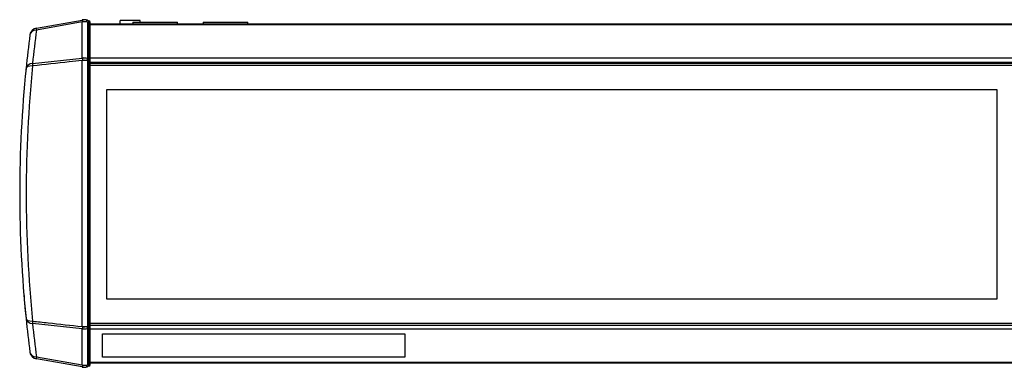
# Model space of a CAD drawing. Units: millimetres. Extents: x 7 to 248, y 24 to 203.
# Drawn here: x 52 to 109, y 70 to 90 of the extents above; entities that cross this region are included whole.
import ezdxf

# ---------------------------------------------------------------- set-up
doc = ezdxf.new("R2010")
doc.units = ezdxf.units.MM
for name, color, linetype in [('5311280', 7, 'Continuous'), ('6021430', 7, 'Continuous'), ('6021435', 7, 'Continuous'), ('6021480', 7, 'Continuous'), ('6341207', 7, 'Continuous'), ('6791430', 7, 'Continuous'), ('7661200', 7, 'Continuous'), ('Default', 7, 'Continuous'), ('RJ45CONNECTORPCB', 7, 'Continuous')]:
    doc.layers.add(name, color=color, linetype=linetype)

# ---------------------------------------------------------------- blocks, each defined once
blk = doc.blocks.new('SE4')
at = {"layer": '5311280', "color": 7, "linetype": 'Continuous'}
for p, q in [((109.309, 87.569), (56.484, 87.569)), ((109.309, 87.456), (56.484, 87.456)), ((108.109, 86.069), (57.409, 86.069)), ((57.409, 86.069), (57.409, 74.169)), ((108.109, 74.169), (108.109, 86.069)), ((57.409, 74.169), (108.109, 74.169)), ((56.484, 72.783), (109.309, 72.783)), ((56.484, 72.669), (109.309, 72.669))]:
    blk.add_line(p, q, dxfattribs=at)
at = {"layer": '6021430', "color": 7, "linetype": 'Continuous'}
for p, q in [((56.484, 89.82), (215.334, 89.82)), ((215.334, 89.773), (56.484, 89.773)), ((58.914, 89.912), (61.453, 89.912)), ((58.914, 89.912), (58.914, 89.82)), ((61.453, 89.82), (61.453, 89.912)), ((56.484, 87.884), (215.334, 87.884)), ((215.334, 87.627), (56.484, 87.627))]:
    blk.add_line(p, q, dxfattribs=at)
at = {"layer": '6021435', "color": 7, "linetype": 'Continuous'}
for p, q in [((56.484, 89.82), (215.334, 89.82)), ((215.334, 89.773), (56.484, 89.773)), ((58.914, 89.912), (61.453, 89.912)), ((58.914, 89.912), (58.914, 89.82)), ((61.453, 89.82), (61.453, 89.912)), ((62.914, 89.912), (65.453, 89.912)), ((62.914, 89.912), (62.914, 89.82)), ((65.453, 89.82), (65.453, 89.912)), ((56.484, 87.884), (215.334, 87.884)), ((215.334, 87.627), (56.484, 87.627))]:
    blk.add_line(p, q, dxfattribs=at)
at = {"layer": '6021480', "color": 7, "linetype": 'Continuous'}
for p, q in [((56.484, 89.82), (215.334, 89.82)), ((215.334, 89.773), (56.484, 89.773)), ((58.914, 89.912), (61.453, 89.912)), ((58.914, 89.912), (58.914, 89.82)), ((61.453, 89.82), (61.453, 89.912)), ((56.484, 87.884), (215.334, 87.884)), ((215.334, 87.627), (56.484, 87.627))]:
    blk.add_line(p, q, dxfattribs=at)
at = {"layer": '6341207', "color": 7, "linetype": 'Continuous'}
blk.add_arc((59.952, 70.702), 0.182, 270, 270.152, dxfattribs=at)
at = {"layer": '6791430', "color": 7, "linetype": 'Continuous'}
for p, q in [((215.334, 72.441), (56.484, 72.441)), ((57.184, 70.855), (57.184, 72.193)), ((57.184, 72.193), (74.384, 72.193)), ((74.384, 72.193), (74.384, 70.855)), ((74.384, 70.855), (57.184, 70.855)), ((56.484, 70.566), (215.334, 70.566)), ((215.334, 70.52), (56.484, 70.52))]:
    blk.add_line(p, q, dxfattribs=at)
at = {"layer": '7661200', "color": 7, "linetype": 'Continuous'}
for p, q in [((53.423, 89.583), (56.026, 90.041)), ((56.026, 89.928), (53.423, 89.469)), ((56.026, 90.041), (56.026, 90.041)), ((56.026, 89.929), (56.026, 89.928)), ((56.026, 87.874), (56.026, 89.929)), ((56.026, 87.875), (56.026, 89.928)), ((56.332, 90.024), (56.333, 90.024)), ((56.333, 90.024), (56.413, 89.999)), ((56.413, 89.902), (56.334, 89.919)), ((56.334, 89.919), (56.334, 87.859)), ((56.413, 89.902), (56.413, 89.999)), ((56.413, 87.841), (56.413, 89.902)), ((56.484, 89.831), (56.484, 89.904)), ((56.484, 87.771), (56.484, 89.831)), ((53.204, 87.572), (56.026, 87.875)), ((56.026, 87.875), (56.026, 87.874)), ((56.026, 87.741), (56.026, 87.738)), ((56.026, 72.598), (56.026, 87.741)), ((56.026, 72.6), (56.026, 87.738)), ((56.334, 87.859), (56.413, 87.841)), ((56.413, 87.724), (56.334, 87.734)), ((56.334, 87.734), (56.334, 72.604)), ((56.413, 87.724), (56.413, 87.841)), ((56.413, 72.615), (56.413, 87.724)), ((56.484, 87.683), (56.484, 87.771)), ((56.484, 72.656), (56.484, 87.683)), ((56.026, 72.463), (53.204, 72.767)), ((56.026, 72.6), (56.026, 72.598)), ((56.026, 72.465), (56.026, 72.463)), ((56.026, 70.409), (56.026, 72.465)), ((56.026, 70.411), (56.026, 72.463)), ((56.334, 72.604), (56.413, 72.615)), ((56.413, 72.497), (56.334, 72.48)), ((56.334, 72.48), (56.334, 70.419)), ((56.413, 72.497), (56.413, 72.615)), ((56.413, 70.437), (56.413, 72.497)), ((56.484, 72.568), (56.484, 72.656)), ((56.484, 70.508), (56.484, 72.568)), ((53.423, 70.87), (56.026, 70.411)), ((56.026, 70.297), (53.423, 70.756)), ((56.026, 70.411), (56.026, 70.409)), ((56.334, 70.419), (56.413, 70.437)), ((56.337, 70.316), (56.334, 70.315)), ((56.413, 70.339), (56.337, 70.316)), ((56.413, 70.339), (56.413, 70.437)), ((56.484, 70.434), (56.484, 70.508))]:
    blk.add_line(p, q, dxfattribs=at)
for centre, radius, start, end in [((56.138, 89.402), 0.649, 99.2884, 100.0105), ((56.142, 89.383), 0.669, 73.362, 99.304), ((56.384, 89.904), 0.1, 0.2986, 73), ((122.831, 80.169), 70.357, 172.62777, 174.19298), ((53.502, 89.139), 0.45, 100, 172.6278), ((122.753, 80.499), 69.907, 172.62777, 174.19298), ((126.547, 80.169), 73.701, 174.3445, 185.6555), ((56.026, 87.865), 0.00888, 66.4939, 93.3184), ((56.332, 87.859), 0.00209, 318.7412, 359.8801), ((56.33, 87.734), 0.0048, 1.0221, 27.1032), ((122.831, 80.169), 70.357, 174.19298, 185.80702), ((122.831, 80.169), 70.357, 174.19298, 174.30107), ((122.831, 80.169), 70.357, 184.64673, 185.80702), ((122.831, 80.169), 70.357, 185.80702, 187.37223), ((122.753, 79.84), 69.907, 185.80702, 187.37223), ((56.026, 72.474), 0.00885, 266.5862, 293.5488), ((56.33, 72.604), 0.00471, 332.6385, 359.2262), ((56.332, 72.48), 0.00213, 0.4514, 40.9111), ((53.502, 71.199), 0.45, 187.3722, 260), ((56.018, 70.388), 0.0228, 46.6369, 71.7623), ((56.141, 70.952), 0.665, 259.9996, 260.7831), ((56.142, 70.956), 0.669, 269.3519, 287), ((56.384, 70.435), 0.1, 287, 359.7014)]:
    blk.add_arc(centre, radius, start, end, dxfattribs=at)
for centre, major_axis, ratio, start_param, end_param in [((56.142, 89.383), (-0.116, 0.659), 0.999925, 5.820265, 6.271038), ((56.142, 89.444), (0.669, 0.012), 0.744515, 1.26766, 1.718954), ((56.142, 89.443), (0.669, 0), 0.743145, 1.278557, 1.732424), ((56.384, 89.831), (0.1, 0), 0.743145, 0.005211, 1.27409), ((53.502, 89.139), (-0.446, 0.058), 0.729842, 4.981755, 6.283185), ((53.502, 89.139), (0.078, -0.443), 0.06651, 3.141593, 3.86298), ((53.282, 87.242), (-0.448, 0.046), 0.733211, 4.961771, 6.283185), ((53.282, 87.242), (0.448, -0.046), 0.412108, 1.78797, 3.141593), ((53.282, 87.242), (-0.048, 0.447), 0.141913, 0.728435, 1.117092), ((56.142, 87.383), (0.669, 0), 0.743145, 1.278557, 1.739218), ((56.142, 87.383), (0.669, -0.006), 0.742399, 1.286232, 1.746092), ((56.142, 87.456), (0.669, 0.005), 0.43526, 1.276375, 1.736082), ((56.142, 87.456), (0.669, 0), 0.434213, 1.278558, 1.739075), ((56.384, 87.77), (0.1, 0), 0.743145, 0.005211, 1.27409), ((56.384, 87.682), (0.1, 0), 0.434213, 0.005211, 1.27409), ((53.282, 73.096), (0.448, 0.046), 0.412108, 3.141593, 4.495215), ((53.282, 73.096), (0.448, 0.046), 0.733211, 3.141593, 4.463007), ((53.282, 73.096), (-0.048, -0.447), 0.141913, -1.117092, -0.728435), ((56.142, 72.882), (0.669, 0), 0.434213, 4.544109, 5.004628), ((56.142, 72.882), (0.669, -0.005), 0.43526, 4.547102, 5.00681), ((56.142, 72.956), (0.669, 0.006), 0.742399, 4.537102, 4.996954), ((56.142, 72.956), (0.669, 0), 0.743145, 4.543976, 5.004628), ((56.384, 72.656), (0.1, 0), 0.434213, 5.009095, 6.277974), ((56.384, 72.568), (0.1, 0), 0.743145, 5.009095, 6.277974), ((53.502, 71.199), (0.446, 0.058), 0.729842, 3.141593, 4.443023), ((53.502, 71.199), (-0.078, -0.443), 0.06651, 5.561798, 6.283185), ((56.142, 70.895), (0.669, 0), 0.743145, 4.550726, 5.004628), ((56.142, 70.895), (0.669, -0.012), 0.744515, 4.564199, 5.015525), ((56.142, 70.956), (-0.116, -0.659), 0.999925, 0.013591, 0.465756), ((56.384, 70.508), (0.1, 0), 0.743145, 5.009095, 6.277974)]:
    blk.add_ellipse(centre, major_axis=major_axis, ratio=ratio, start_param=start_param, end_param=end_param, dxfattribs=at)
for points, knots in [([(56.034, 90.043), (56.037, 90.043), (56.038, 90.043), (56.039, 90.043), (56.039, 90.042), (56.039, 90.04), (56.039, 90.038), (56.039, 90.033), (56.04, 90.03), (56.04, 90.023), (56.04, 90.019), (56.04, 90.01), (56.042, 90.005), (56.042, 89.997), (56.041, 89.993), (56.04, 89.987), (56.039, 89.984), (56.038, 89.974), (56.039, 89.967), (56.04, 89.955), (56.039, 89.951), (56.038, 89.943), (56.037, 89.939), (56.034, 89.934)], [0, 0, 0, 0, 0.0625, 0.0625, 0.125, 0.125, 0.25, 0.25, 0.375, 0.375, 0.5, 0.5, 0.625, 0.625, 0.6875, 0.6875, 0.75, 0.75, 0.875, 0.875, 0.9375, 0.9375, 1, 1, 1, 1]), ([(56.333, 89.923), (56.321, 89.929), (56.316, 89.939), (56.307, 89.956), (56.304, 89.964), (56.3, 89.978), (56.3, 89.985), (56.298, 89.997), (56.297, 90.002), (56.297, 90.016), (56.298, 90.023), (56.304, 90.028), (56.307, 90.029), (56.316, 90.028), (56.32, 90.027), (56.332, 90.024)], [0, 0, 0, 0, 0.125, 0.125, 0.25, 0.25, 0.375, 0.375, 0.5, 0.5, 0.75, 0.75, 0.875, 0.875, 1, 1, 1, 1]), ([(56.026, 87.738), (55.783, 87.712), (55.54, 87.686), (55.298, 87.659), (54.6, 87.584), (53.902, 87.508), (53.204, 87.432)], [0, 0, 0, 0, 0.257908, 0.257908, 0.257908, 1, 1, 1, 1]), ([(56.03, 87.873), (56.033, 87.872), (56.035, 87.87), (56.038, 87.866), (56.039, 87.864), (56.042, 87.857), (56.044, 87.852), (56.047, 87.837), (56.048, 87.826), (56.048, 87.803), (56.047, 87.791), (56.044, 87.773), (56.042, 87.767), (56.039, 87.757), (56.038, 87.754), (56.035, 87.748), (56.033, 87.745), (56.03, 87.743)], [0, 0, 0, 0, 0.0625, 0.0625, 0.125, 0.125, 0.25, 0.25, 0.5, 0.5, 0.75, 0.75, 0.875, 0.875, 0.9375, 0.9375, 1, 1, 1, 1]), ([(56.334, 87.736), (56.333, 87.739), (56.332, 87.742), (56.33, 87.748), (56.33, 87.751), (56.328, 87.759), (56.327, 87.765), (56.325, 87.782), (56.325, 87.793), (56.325, 87.813), (56.325, 87.823), (56.327, 87.837), (56.328, 87.842), (56.33, 87.848), (56.33, 87.85), (56.332, 87.854), (56.333, 87.856), (56.334, 87.858)], [0, 0, 0, 0, 0.0625, 0.0625, 0.125, 0.125, 0.25, 0.25, 0.5, 0.5, 0.75, 0.75, 0.875, 0.875, 0.9375, 0.9375, 1, 1, 1, 1]), ([(53.204, 72.906), (53.5, 72.874), (53.795, 72.842), (54.09, 72.81), (54.735, 72.74), (55.38, 72.67), (56.026, 72.6)], [0, 0, 0, 0, 0.313965, 0.313965, 0.313965, 1, 1, 1, 1]), ([(56.03, 72.596), (56.033, 72.594), (56.035, 72.591), (56.038, 72.585), (56.039, 72.581), (56.042, 72.572), (56.044, 72.566), (56.047, 72.548), (56.048, 72.536), (56.048, 72.513), (56.047, 72.502), (56.044, 72.487), (56.042, 72.482), (56.039, 72.475), (56.038, 72.473), (56.035, 72.469), (56.033, 72.467), (56.03, 72.466)], [0, 0, 0, 0, 0.0625, 0.0625, 0.125, 0.125, 0.25, 0.25, 0.5, 0.5, 0.75, 0.75, 0.875, 0.875, 0.9375, 0.9375, 1, 1, 1, 1]), ([(56.334, 72.481), (56.333, 72.483), (56.332, 72.485), (56.33, 72.489), (56.33, 72.491), (56.328, 72.497), (56.327, 72.501), (56.325, 72.515), (56.325, 72.525), (56.325, 72.546), (56.325, 72.557), (56.327, 72.573), (56.328, 72.579), (56.33, 72.588), (56.33, 72.591), (56.332, 72.596), (56.333, 72.599), (56.334, 72.602)], [0, 0, 0, 0, 0.0625, 0.0625, 0.125, 0.125, 0.25, 0.25, 0.5, 0.5, 0.75, 0.75, 0.875, 0.875, 0.9375, 0.9375, 1, 1, 1, 1]), ([(56.034, 70.404), (56.037, 70.399), (56.038, 70.395), (56.039, 70.387), (56.039, 70.383), (56.039, 70.372), (56.039, 70.365), (56.04, 70.351), (56.04, 70.345), (56.04, 70.334), (56.04, 70.329), (56.04, 70.319), (56.043, 70.315), (56.042, 70.308), (56.039, 70.305), (56.039, 70.301), (56.04, 70.298), (56.04, 70.296), (56.04, 70.296), (56.038, 70.295), (56.037, 70.295), (56.035, 70.296)], [0, 0, 0, 0, 0.0625, 0.0625, 0.125, 0.125, 0.25, 0.25, 0.375, 0.375, 0.5, 0.5, 0.625, 0.625, 0.75, 0.75, 0.875, 0.875, 0.9375, 0.9375, 1, 1, 1, 1]), ([(56.282, 70.304), (56.286, 70.304), (56.29, 70.304), (56.302, 70.306), (56.311, 70.309), (56.325, 70.313)], [0.8973042, 0.8973042, 0.8973042, 0.8973042, 0.9375, 0.9375, 1, 1, 1, 1]), ([(56.334, 70.315), (56.321, 70.311), (56.316, 70.31), (56.307, 70.31), (56.304, 70.31), (56.3, 70.314), (56.3, 70.316), (56.298, 70.323), (56.297, 70.326), (56.297, 70.34), (56.298, 70.352), (56.304, 70.374), (56.307, 70.382), (56.316, 70.399), (56.321, 70.41), (56.333, 70.416)], [0, 0, 0, 0, 0.125, 0.125, 0.25, 0.25, 0.375, 0.375, 0.5, 0.5, 0.75, 0.75, 0.875, 0.875, 1, 1, 1, 1])]:
    blk.add_open_spline(points, degree=3, knots=knots, dxfattribs=at)
at = {"layer": 'RJ45CONNECTORPCB', "color": 7, "linetype": 'Continuous'}
for p, q in [((59.338, 90.004), (58.188, 90.004)), ((58.188, 89.82), (58.188, 90.004)), ((59.338, 89.912), (59.338, 90.004))]:
    blk.add_line(p, q, dxfattribs=at)

msp = doc.modelspace()

# ---------------------------------------------------------------- block references
at = {"layer": 'Default'}
msp.add_blockref('SE4', (0, 0), dxfattribs=at)

doc.saveas('drawing.dxf')
